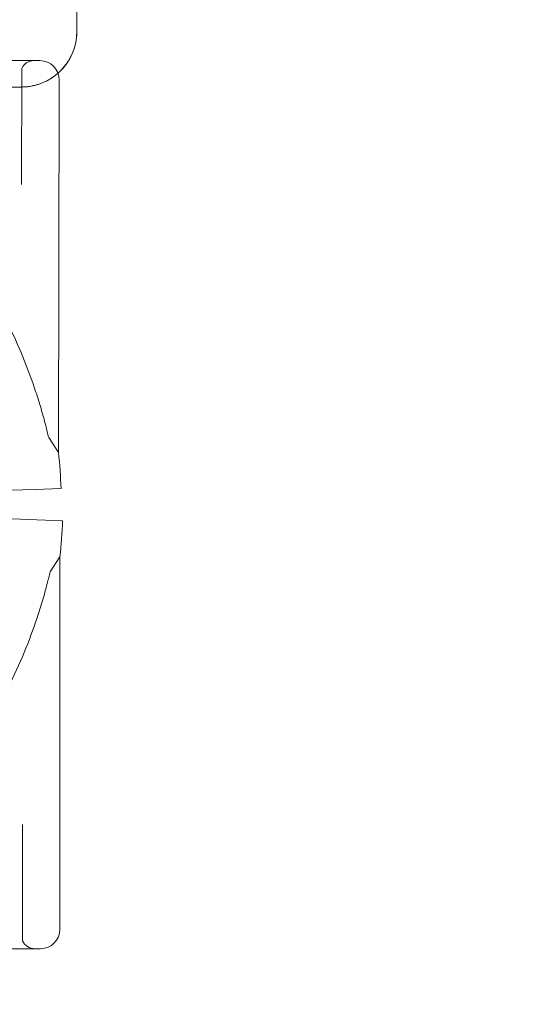
# Model space of a CAD drawing. Units: millimetres. Extents: x -1 to 15999, y -1 to 14999.
# Drawn here: x 7581 to 7670, y 8799 to 8977 of the extents above; entities that cross this region are included whole.
import ezdxf

# ---------------------------------------------------------------- set-up
doc = ezdxf.new("R2010")
doc.units = ezdxf.units.MM
doc.header["$MEASUREMENT"] = 0

msp = doc.modelspace()

# ---------------------------------------------------------------- linework, layer by layer
at = {"color": 0, "linetype": 'Continuous', "lineweight": 0}
for p, q in [((7591.04, 8989.48), (7591.04, 8974.48)), ((7549.37, 8969.31), (7584.37, 8969.23)), ((7584.37, 8969.23), (7549.37, 8969.31)), ((7581.07, 8946.92), (7581.11, 8967.83)), ((7545.86, 8964.48), (7581.04, 8964.48)), ((7587.72, 8898.71), (7587.86, 8965.73)), ((7585.96, 8901.41), (7587.72, 8898.71)), ((7579.08, 8891.93), (7583.52, 8892.07)), ((7588.18, 8892.23), (7583.52, 8892.07)), ((7583.52, 8892.07), (7588.18, 8892.23)), ((7583.52, 8892.07), (7583.52, 8892.07)), ((7579.38, 8886.76), (7583.81, 8886.6)), ((7588.47, 8886.44), (7583.81, 8886.6)), ((7583.81, 8886.6), (7588.47, 8886.44)), ((7583.81, 8886.6), (7583.81, 8886.6)), ((7586.23, 8877.26), (7587.99, 8879.96)), ((7587.99, 8812.94), (7587.99, 8879.96)), ((7581.24, 8810.85), (7581.24, 8831.76)), ((7549.49, 8809.44), (7584.49, 8809.44)), ((7584.49, 8809.44), (7549.49, 8809.44))]:
    msp.add_line(p, q, dxfattribs=at)
for centre, radius, start, end in [((7581.04, 8974.48), 10, 270.392, 0), ((7583.36, 8966.74), 2.5, 89.8799, 154.0379), ((7584.36, 8965.73), 3.5, 359.8799, 89.8799), ((7581.04, 8974.48), 10, 270, 270.392), ((7503.45, 8889.4), 84.78, 1.9108, 6.3028), ((7503.74, 8889.44), 84.78, 353.5771, 357.9691), ((7584.49, 8812.94), 3.5, 270, 0), ((7583.49, 8811.94), 2.5, 205.8419, 270)]:
    msp.add_arc(centre, radius, start, end, dxfattribs=at)
for points, knots in [([(9116.94, 7163.83), (7614.89, 9784.15), (7614.89, 9784.15), (7614.89, 9784.16), (7614.88, 9784.16), (7614.88, 9784.16)], [-0.00549918, -0.00549918, -0.00549918, -0.00549918, 0, 0, 0.00549918, 0.00549918, 0.00549918, 0.00549918]), ([(7581.04, 8964.48), (7581.37, 8964.48), (7582.02, 8964.51), (7582.67, 8964.61), (7583.16, 8964.7), (7583.32, 8964.74), (7583.64, 8964.82), (7583.8, 8964.86), (7584.27, 8965.01), (7584.88, 8965.23), (7585.47, 8965.51), (7585.9, 8965.74), (7586.04, 8965.82), (7586.33, 8965.99), (7586.47, 8966.08), (7586.88, 8966.35), (7587.14, 8966.55), (7587.64, 8966.96), (7587.88, 8967.18), (7588.34, 8967.64), (7588.56, 8967.88), (7588.83, 8968.2), (7588.88, 8968.27), (7588.98, 8968.4), (7589.13, 8968.59), (7589.27, 8968.8), (7589.54, 8969.2), (7589.87, 8969.76), (7590.15, 8970.35), (7590.34, 8970.81), (7590.4, 8970.96), (7590.48, 8971.19), (7590.51, 8971.27), (7590.56, 8971.43), (7590.59, 8971.5), (7590.7, 8971.9), (7590.78, 8972.21), (7590.91, 8972.85), (7590.96, 8973.17), (7591.02, 8973.82), (7591.04, 8974.15), (7591.04, 8974.48)], [0, 0, 0, 0, 0.0625, 0.125, 0.125, 0.15625, 0.15625, 0.1875, 0.1875, 0.25, 0.3125, 0.3125, 0.34375, 0.34375, 0.375, 0.375, 0.4375, 0.4375, 0.5, 0.5, 0.5625, 0.5625, 0.578125, 0.578125, 0.59375, 0.625, 0.625, 0.6875, 0.75, 0.75, 0.78125, 0.78125, 0.796875, 0.796875, 0.8125, 0.8125, 0.875, 0.875, 0.9375, 0.9375, 1, 1, 1, 1]), ([(7547.61, 8960.12), (7547.7, 8960.03), (7547.79, 8959.93), (7548.39, 8959.31), (7548.97, 8958.74), (7550, 8957.75), (7550.45, 8957.32), (7551.4, 8956.43), (7551.9, 8955.95), (7552.95, 8954.97), (7553.5, 8954.45), (7554.63, 8953.39), (7555.21, 8952.84), (7556.38, 8951.7), (7556.98, 8951.12), (7558.17, 8949.93), (7558.77, 8949.32), (7560.56, 8947.48), (7561.73, 8946.22), (7564.35, 8943.3), (7565.84, 8941.55), (7568.7, 8937.93), (7570.09, 8936.06), (7572.73, 8932.23), (7573.99, 8930.26), (7576.35, 8926.26), (7577.46, 8924.22), (7579.51, 8920.1), (7580.45, 8918.03), (7582.16, 8913.86), (7582.93, 8911.78), (7583.96, 8908.67), (7584.28, 8907.63), (7584.88, 8905.58), (7585.16, 8904.56), (7585.61, 8902.83), (7585.79, 8902.12), (7585.96, 8901.41)], [105.624581, 105.624581, 105.624581, 105.624581, 106.295101, 106.295101, 109.970384, 109.970384, 112.47679, 112.47679, 114.983197, 114.983197, 117.489604, 117.489604, 119.996011, 119.996011, 122.502417, 122.502417, 125.008824, 125.008824, 130.021638, 130.021638, 136.880429, 136.880429, 143.73922, 143.73922, 150.59801, 150.59801, 157.456801, 157.456801, 164.315592, 164.315592, 171.174383, 171.174383, 174.603779, 174.603779, 178.033174, 178.033174, 180.485141, 180.485141, 180.485141, 180.485141]), ([(7585.96, 8901.41), (7585.79, 8902.12), (7585.61, 8902.83), (7585.16, 8904.56), (7584.88, 8905.58), (7584.28, 8907.63), (7583.96, 8908.67), (7582.93, 8911.78), (7582.16, 8913.86), (7580.45, 8918.03), (7579.51, 8920.1), (7577.46, 8924.22), (7576.35, 8926.26), (7573.99, 8930.26), (7572.73, 8932.23), (7570.09, 8936.06), (7568.7, 8937.93), (7565.84, 8941.55), (7564.35, 8943.3), (7561.73, 8946.22), (7560.56, 8947.48), (7558.77, 8949.32), (7558.17, 8949.93), (7556.98, 8951.12), (7556.38, 8951.7), (7555.21, 8952.84), (7554.63, 8953.39), (7553.5, 8954.45), (7552.95, 8954.97), (7551.9, 8955.95), (7551.4, 8956.43), (7550.45, 8957.32), (7550, 8957.75), (7548.97, 8958.74), (7548.39, 8959.31), (7547.79, 8959.93), (7547.7, 8960.03), (7547.61, 8960.12)], [4.406824, 4.406824, 4.406824, 4.406824, 6.858791, 6.858791, 10.288186, 10.288186, 13.717582, 13.717582, 20.576373, 20.576373, 27.435164, 27.435164, 34.293955, 34.293955, 41.152746, 41.152746, 48.011537, 48.011537, 54.870328, 54.870328, 59.883141, 59.883141, 62.389548, 62.389548, 64.895955, 64.895955, 67.402361, 67.402361, 69.908768, 69.908768, 72.415175, 72.415175, 74.921582, 74.921582, 78.596864, 78.596864, 79.267384, 79.267384, 79.267384, 79.267384]), ([(7547.76, 8818.63), (7547.85, 8818.72), (7547.94, 8818.82), (7548.54, 8819.44), (7549.12, 8820.01), (7550.15, 8821), (7550.6, 8821.42), (7551.55, 8822.32), (7552.06, 8822.79), (7553.11, 8823.77), (7553.66, 8824.28), (7554.79, 8825.35), (7555.37, 8825.9), (7556.55, 8827.03), (7557.14, 8827.61), (7558.34, 8828.8), (7558.94, 8829.41), (7560.73, 8831.25), (7561.91, 8832.5), (7564.54, 8835.41), (7566.02, 8837.16), (7568.9, 8840.78), (7570.29, 8842.64), (7572.94, 8846.47), (7574.2, 8848.43), (7576.57, 8852.43), (7577.69, 8854.47), (7579.74, 8858.58), (7580.69, 8860.66), (7582.41, 8864.82), (7583.18, 8866.9), (7584.22, 8870.01), (7584.54, 8871.04), (7585.15, 8873.09), (7585.43, 8874.11), (7585.88, 8875.84), (7586.06, 8876.55), (7586.23, 8877.26)], [105.624581, 105.624581, 105.624581, 105.624581, 106.295101, 106.295101, 109.970384, 109.970384, 112.47679, 112.47679, 114.983197, 114.983197, 117.489604, 117.489604, 119.996011, 119.996011, 122.502417, 122.502417, 125.008824, 125.008824, 130.021638, 130.021638, 136.880429, 136.880429, 143.73922, 143.73922, 150.59801, 150.59801, 157.456801, 157.456801, 164.315592, 164.315592, 171.174383, 171.174383, 174.603779, 174.603779, 178.033174, 178.033174, 180.485141, 180.485141, 180.485141, 180.485141]), ([(7586.23, 8877.26), (7586.06, 8876.55), (7585.88, 8875.84), (7585.43, 8874.11), (7585.15, 8873.09), (7584.54, 8871.04), (7584.22, 8870.01), (7583.18, 8866.9), (7582.41, 8864.82), (7580.69, 8860.66), (7579.74, 8858.58), (7577.69, 8854.47), (7576.57, 8852.43), (7574.2, 8848.43), (7572.94, 8846.47), (7570.29, 8842.64), (7568.9, 8840.78), (7566.02, 8837.16), (7564.54, 8835.41), (7561.91, 8832.5), (7560.73, 8831.25), (7558.94, 8829.41), (7558.34, 8828.8), (7557.14, 8827.61), (7556.55, 8827.03), (7555.37, 8825.9), (7554.79, 8825.35), (7553.66, 8824.28), (7553.11, 8823.77), (7552.06, 8822.79), (7551.55, 8822.32), (7550.6, 8821.42), (7550.15, 8821), (7549.12, 8820.01), (7548.54, 8819.44), (7547.94, 8818.82), (7547.85, 8818.72), (7547.76, 8818.63)], [4.406824, 4.406824, 4.406824, 4.406824, 6.858791, 6.858791, 10.288186, 10.288186, 13.717582, 13.717582, 20.576373, 20.576373, 27.435164, 27.435164, 34.293955, 34.293955, 41.152746, 41.152746, 48.011537, 48.011537, 54.870328, 54.870328, 59.883141, 59.883141, 62.389548, 62.389548, 64.895955, 64.895955, 67.402361, 67.402361, 69.908768, 69.908768, 72.415175, 72.415175, 74.921582, 74.921582, 78.596864, 78.596864, 79.267384, 79.267384, 79.267384, 79.267384])]:
    msp.add_open_spline(points, degree=3, knots=knots, dxfattribs=at)

doc.saveas('drawing.dxf')
